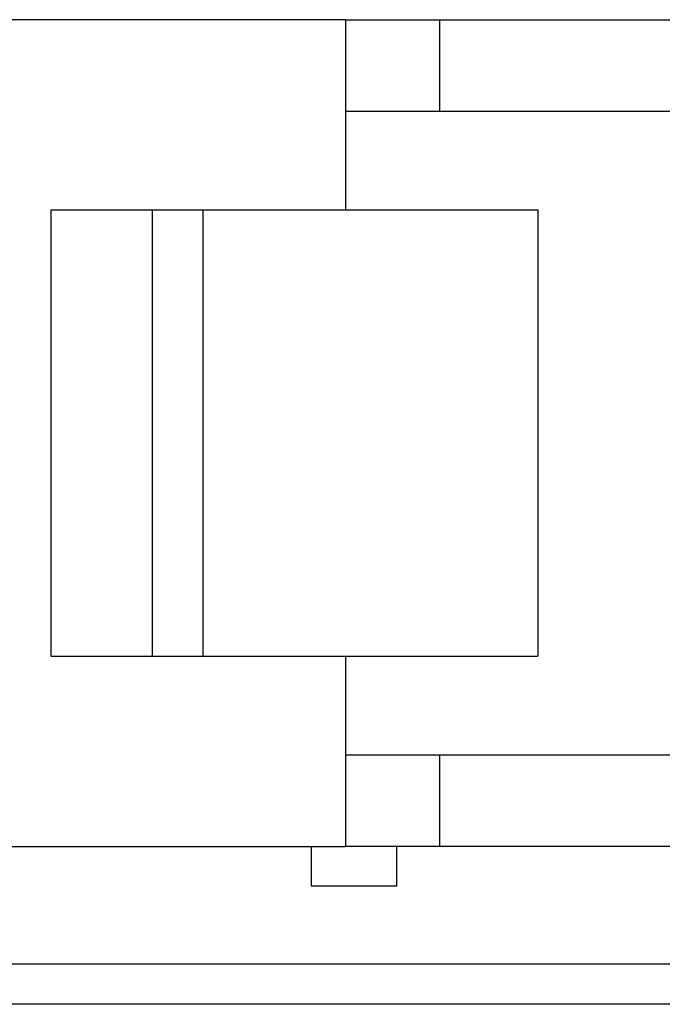
# Model space of a CAD drawing. Units: millimetres. Extents: x 0 to 420, y 0 to 297.
# Drawn here: x 71 to 78, y 189 to 198 of the extents above; entities that cross this region are included whole.
import ezdxf

# ---------------------------------------------------------------- set-up
doc = ezdxf.new("R2010")
doc.units = ezdxf.units.MM
for name, color, linetype in [('C98130-A7800-C03', 7, 'Continuous'), ('Default', 7, 'Continuous'), ('FCI-71918-116BLF', 7, 'Continuous')]:
    doc.layers.add(name, color=color, linetype=linetype)

# ---------------------------------------------------------------- blocks, each defined once
blk = doc.blocks.new('SE')
at = {"layer": 'C98130-A7800-C03', "color": 7, "linetype": 'Continuous'}
for p, q in [((27.8363, 188.9258), (147.0638, 188.9258)), ((147.0638, 188.5258), (27.8363, 188.5258))]:
    blk.add_line(p, q, dxfattribs=at)
at = {"layer": 'FCI-71918-116BLF', "color": 7, "linetype": 'Continuous'}
for p, q in [((74.5251, 198.2308), (70.5401, 198.2308)), ((74.5251, 198.2308), (75.4501, 198.2308)), ((74.5251, 198.2308), (74.5251, 197.3258)), ((75.4501, 198.2308), (75.4501, 197.3258)), ((75.4501, 198.2308), (77.8001, 198.2308)), ((74.5251, 197.3258), (74.5251, 196.3558)), ((75.4501, 197.3258), (74.5251, 197.3258)), ((77.8001, 197.3258), (75.4501, 197.3258)), ((71.6201, 196.3558), (71.6201, 191.9558)), ((71.6201, 196.3558), (72.6201, 196.3558)), ((72.6201, 196.3558), (72.6201, 191.9558)), ((72.6201, 196.3558), (73.1201, 196.3558)), ((73.1201, 196.3558), (73.1201, 191.9558)), ((73.1201, 196.3558), (76.4201, 196.3558)), ((76.4201, 196.3558), (76.4201, 191.9558)), ((71.6201, 191.9558), (72.6201, 191.9558)), ((72.6201, 191.9558), (73.1201, 191.9558)), ((73.1201, 191.9558), (76.4201, 191.9558)), ((74.5251, 191.9558), (74.5251, 190.9858)), ((74.5251, 190.9858), (75.4501, 190.9858)), ((74.5251, 190.9858), (74.5251, 190.0808)), ((75.4501, 190.9858), (75.4501, 190.0808)), ((75.4501, 190.9858), (99.4501, 190.9858)), ((70.5401, 190.0808), (74.5251, 190.0808)), ((74.1901, 189.6908), (74.1901, 190.0808)), ((75.4501, 190.0808), (74.5251, 190.0808)), ((75.0301, 189.6908), (75.0301, 190.0808)), ((87.0301, 190.0808), (75.4501, 190.0808)), ((75.0301, 189.6908), (74.1901, 189.6908))]:
    blk.add_line(p, q, dxfattribs=at)

msp = doc.modelspace()

# ---------------------------------------------------------------- block references
at = {"layer": 'Default'}
msp.add_blockref('SE', (0, 0), dxfattribs=at)

doc.saveas('drawing.dxf')
